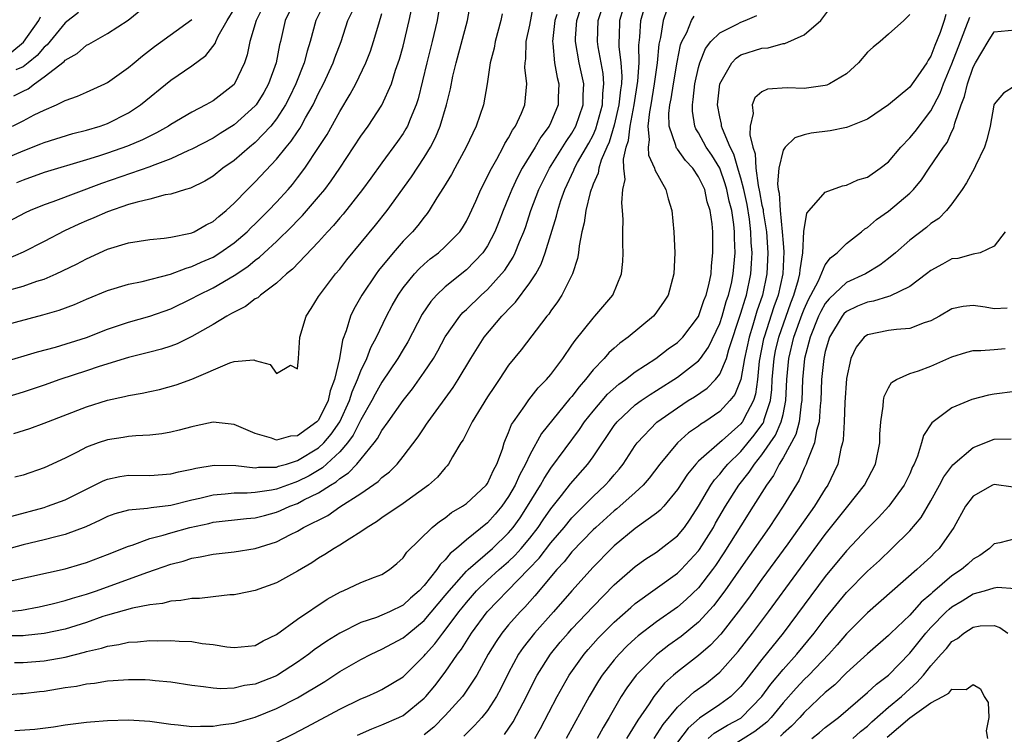
# Model space of a CAD drawing. Units: inches. Extents: x 2613000 to 2616000, y 1530000 to 1533000.
# Drawn here: x 2614547 to 2614640, y 1530273 to 1530341 of the extents above; entities that cross this region are included whole.
import ezdxf

# ---------------------------------------------------------------- set-up
doc = ezdxf.new("R2010")
doc.units = ezdxf.units.IN
doc.header["$MEASUREMENT"] = 0
doc.layers.add('LD26131530_2ft', color=83, linetype='Continuous')

msp = doc.modelspace()

# ---------------------------------------------------------------- linework, layer by layer
at = {"layer": 'LD26131530_2ft'}
for points, elevation in [([(2614586.548, 1530343), (2614586.246, 1530341), (2614585.771, 1530339), (2614585.264, 1530337), (2614584.428, 1530333.572), (2614584.241, 1530333), (2614583.664, 1530331.664), (2614583.414, 1530331), (2614583.274, 1530330.727), (2614583, 1530330.3), (2614582.469, 1530329.531), (2614581, 1530327.528), (2614579.943, 1530326.057), (2614579.166, 1530325), (2614577.328, 1530322.672), (2614577, 1530322.301), (2614576.417, 1530321.583), (2614575.859, 1530321), (2614575, 1530320.028), (2614572.537, 1530317.463), (2614571.956, 1530317), (2614571, 1530316.12), (2614569.496, 1530315), (2614569.247, 1530314.752), (2614569, 1530314.63), (2614568.08, 1530313.92), (2614567, 1530313.393), (2614566.762, 1530313.238), (2614566.319, 1530313), (2614565, 1530312.203), (2614563, 1530311.066), (2614561.607, 1530310.393), (2614561, 1530310.167), (2614560.125, 1530309.875), (2614559, 1530309.579), (2614557, 1530309.082), (2614554.227, 1530308.227), (2614553, 1530307.809), (2614550.491, 1530307), (2614549, 1530306.481), (2614547, 1530305.815), (2614544.849, 1530305.151)], 8006), ([(2614575.489, 1530342.512), (2614574.751, 1530341), (2614574.215, 1530339), (2614573.904, 1530338.096), (2614573.621, 1530337), (2614572.844, 1530335), (2614572.253, 1530333.748), (2614571.867, 1530333), (2614571, 1530331.672), (2614570.466, 1530331), (2614569, 1530329.447), (2614568.454, 1530329), (2614567, 1530327.738), (2614565.935, 1530327), (2614565, 1530326.249), (2614564.216, 1530325.784), (2614562.874, 1530325.126), (2614562.397, 1530325), (2614561, 1530324.561), (2614560.48, 1530324.48), (2614559, 1530324.081), (2614557.809, 1530323.809), (2614557, 1530323.56), (2614555, 1530322.89), (2614553.703, 1530322.297), (2614553, 1530322.013), (2614552.295, 1530321.705), (2614550.934, 1530321.065), (2614549, 1530320.055), (2614547, 1530319.062), (2614545.555, 1530318.444)], 8014), ([(2614545.932, 1530294.067), (2614549, 1530294.895), (2614549.332, 1530295), (2614551, 1530295.611), (2614553, 1530296.634), (2614553.77, 1530297), (2614554.582, 1530297.418), (2614555, 1530297.581), (2614556.18, 1530297.82), (2614557, 1530297.933), (2614559, 1530297.917), (2614561, 1530298.058), (2614561.742, 1530298.258), (2614563, 1530298.509), (2614563.386, 1530298.614), (2614565.118, 1530298.882), (2614567.149, 1530298.851), (2614569, 1530298.645), (2614569.307, 1530298.693), (2614571, 1530298.716), (2614571.208, 1530298.792), (2614571.96, 1530299), (2614573, 1530299.319), (2614575, 1530300.536), (2614575.491, 1530301), (2614576.181, 1530301.818), (2614576.997, 1530303), (2614577.925, 1530305), (2614578.175, 1530305.826), (2614578.697, 1530307), (2614579, 1530307.82), (2614579.569, 1530309), (2614579.961, 1530310.039), (2614580.494, 1530311), (2614581.447, 1530313), (2614581.976, 1530314.024), (2614582.53, 1530315), (2614583, 1530315.672), (2614584.073, 1530317), (2614584.516, 1530317.484), (2614585, 1530317.934), (2614585.575, 1530318.425), (2614586.344, 1530319), (2614587, 1530319.585), (2614588.373, 1530321), (2614588.63, 1530321.371), (2614589, 1530321.993), (2614589.331, 1530322.669), (2614589.893, 1530323.893), (2614590.374, 1530325), (2614591, 1530326.214), (2614591.239, 1530326.761), (2614591.872, 1530327.872), (2614592.478, 1530329), (2614592.645, 1530329.354), (2614593, 1530329.896), (2614593.38, 1530330.62), (2614593.655, 1530331), (2614594.227, 1530332.227), (2614594.548, 1530333), (2614594.737, 1530335), (2614594.553, 1530336.553), (2614594.563, 1530337), (2614594.627, 1530337.373), (2614594.674, 1530339), (2614595, 1530340.553), (2614595.379, 1530342.621)], 8000), ([(2614546.124, 1530301.876), (2614547.639, 1530302.36), (2614549, 1530302.859), (2614553, 1530304.401), (2614555, 1530305.041), (2614556.617, 1530305.383), (2614557, 1530305.491), (2614558.292, 1530305.708), (2614559, 1530305.877), (2614559.932, 1530306.068), (2614561.504, 1530306.496), (2614563, 1530307.032), (2614566.597, 1530308.597), (2614567, 1530308.716), (2614568.86, 1530308.859), (2614569, 1530308.81), (2614570.424, 1530308.424), (2614571, 1530307.564), (2614572.346, 1530308.346), (2614573, 1530308.01), (2614573.09, 1530309), (2614573.225, 1530311), (2614573.815, 1530313), (2614574.289, 1530313.711), (2614575, 1530314.858), (2614575.075, 1530315), (2614576.611, 1530317), (2614577, 1530317.456), (2614577.672, 1530318.329), (2614580.38, 1530321.62), (2614581.486, 1530323), (2614583.793, 1530326.207), (2614585, 1530328.02), (2614585.607, 1530329), (2614586.088, 1530329.912), (2614586.528, 1530331), (2614587.106, 1530333), (2614587.484, 1530334.516), (2614587.729, 1530335.729), (2614588.035, 1530337), (2614589.118, 1530341), (2614589.452, 1530343)], 8004), ([(2614546.138, 1530333.861), (2614547, 1530334.305), (2614547.476, 1530334.524), (2614548.076, 1530335), (2614549, 1530335.648), (2614550.889, 1530337.111), (2614551, 1530337.245), (2614552.122, 1530337.878), (2614553, 1530338.657), (2614553.231, 1530338.769), (2614555, 1530339.769), (2614556.976, 1530341.024), (2614559.164, 1530342.836)], 8024), ([(2614546.203, 1530280.203), (2614547, 1530280.214), (2614549, 1530280.352), (2614551, 1530280.697), (2614552.824, 1530281.176), (2614553, 1530281.235), (2614554.432, 1530281.568), (2614555, 1530281.767), (2614556.089, 1530281.911), (2614557, 1530282.132), (2614557.838, 1530282.162), (2614559, 1530282.288), (2614559.74, 1530282.26), (2614561, 1530282.295), (2614561.782, 1530282.218), (2614563, 1530282.188), (2614563.979, 1530282.021), (2614565, 1530281.922), (2614566.296, 1530281.704), (2614567, 1530281.617), (2614569, 1530281.818), (2614569.751, 1530282.249), (2614571, 1530282.843), (2614573, 1530284.313), (2614575.806, 1530286.194), (2614577.088, 1530286.912), (2614577.323, 1530287), (2614579, 1530287.767), (2614580.287, 1530288.287), (2614581, 1530288.553), (2614581.706, 1530289), (2614582.417, 1530289.583), (2614583, 1530290.109), (2614583.36, 1530290.64), (2614585.762, 1530293), (2614586.446, 1530293.554), (2614587, 1530293.915), (2614587.602, 1530294.399), (2614588.629, 1530295), (2614589, 1530295.262), (2614590.889, 1530297), (2614591, 1530297.155), (2614591.567, 1530298.433), (2614591.893, 1530299), (2614592.422, 1530300.421), (2614592.588, 1530301), (2614592.693, 1530301.307), (2614593, 1530301.97), (2614593.272, 1530302.728), (2614593.45, 1530303), (2614594.526, 1530304.525), (2614594.905, 1530305.094), (2614595.793, 1530306.207), (2614596.582, 1530307), (2614597, 1530307.49), (2614598.131, 1530309), (2614599, 1530310.261), (2614599.29, 1530310.711), (2614601, 1530312.819), (2614601.184, 1530313), (2614602.886, 1530315), (2614603.701, 1530317), (2614603.811, 1530318.189), (2614603.855, 1530319), (2614603.82, 1530319.82), (2614603.818, 1530321), (2614603.849, 1530322.151), (2614603.804, 1530323), (2614603.719, 1530323.719), (2614603.83, 1530325), (2614604.045, 1530325.955), (2614603.922, 1530327), (2614603.882, 1530327.882), (2614604.15, 1530329), (2614604.365, 1530329.635), (2614604.502, 1530331), (2614604.891, 1530333), (2614605.249, 1530335.249), (2614605.361, 1530337), (2614605.339, 1530338.661), (2614605.423, 1530339.423), (2614605.512, 1530341), (2614606.1, 1530343)], 7990), ([(2614578.688, 1530273.312), (2614580.059, 1530273.941), (2614581, 1530274.299), (2614582.591, 1530275), (2614583, 1530275.199), (2614585, 1530276.817), (2614585.172, 1530277), (2614586.003, 1530277.998), (2614587, 1530279.299), (2614588.162, 1530281), (2614588.527, 1530281.473), (2614589.478, 1530283), (2614590.963, 1530285), (2614591.968, 1530286.031), (2614592.88, 1530287), (2614594.926, 1530289.074), (2614595.9, 1530290.101), (2614597, 1530291.537), (2614598.257, 1530293), (2614599, 1530293.913), (2614601, 1530295.94), (2614602.149, 1530297), (2614602.556, 1530297.444), (2614603, 1530297.979), (2614603.483, 1530298.517), (2614603.864, 1530299), (2614605, 1530300.743), (2614605.183, 1530301), (2614607.042, 1530302.959), (2614609, 1530304.328), (2614610.023, 1530305), (2614610.625, 1530305.375), (2614611.808, 1530306.192), (2614612.587, 1530307), (2614613, 1530307.514), (2614613.627, 1530309), (2614613.857, 1530309.857), (2614615, 1530313.283), (2614615.394, 1530314.606), (2614615.528, 1530315), (2614615.948, 1530317), (2614616.019, 1530317.981), (2614616.067, 1530319), (2614615.991, 1530319.991), (2614615.962, 1530321), (2614615.815, 1530322.185), (2614615.588, 1530323.588), (2614615.277, 1530325), (2614615, 1530326.071), (2614614.791, 1530326.791), (2614614.715, 1530327), (2614614.345, 1530328.345), (2614613.999, 1530329), (2614613.254, 1530330.746), (2614613.18, 1530331), (2614613.168, 1530331.168), (2614613, 1530331.885), (2614612.783, 1530333), (2614613.003, 1530335), (2614614.134, 1530337), (2614614.555, 1530337.445), (2614615, 1530337.733), (2614617, 1530338.387), (2614617.582, 1530338.418), (2614619, 1530338.811), (2614619.174, 1530338.826), (2614621, 1530339.629), (2614622.572, 1530341), (2614623.62, 1530342.38)], 7982), ([(2614597.561, 1530341.561), (2614597.377, 1530341), (2614597.147, 1530339), (2614597.18, 1530338.82), (2614597.357, 1530337), (2614597.593, 1530335.594), (2614597.746, 1530335), (2614597.693, 1530333.693), (2614597.685, 1530333), (2614597, 1530331.336), (2614596.843, 1530331), (2614596.053, 1530329.947), (2614595.503, 1530329), (2614594.282, 1530327), (2614593.84, 1530326.16), (2614593.309, 1530325), (2614593, 1530324.227), (2614592.481, 1530323), (2614592.072, 1530321.928), (2614591.695, 1530321), (2614591, 1530319.667), (2614590.556, 1530319), (2614589, 1530317.375), (2614587, 1530315.774), (2614586.177, 1530315), (2614585.619, 1530314.38), (2614584.811, 1530313.189), (2614583.439, 1530310.562), (2614583, 1530309.841), (2614582.518, 1530309), (2614581, 1530306.753), (2614580.372, 1530305.628), (2614580.05, 1530305), (2614579, 1530303.175), (2614578.28, 1530301.72), (2614577.745, 1530301), (2614577, 1530300.145), (2614575.368, 1530298.632), (2614574.107, 1530297.893), (2614573, 1530297.34), (2614572.734, 1530297.266), (2614571, 1530296.628), (2614570.526, 1530296.526), (2614569, 1530296.296), (2614568.238, 1530296.238), (2614567, 1530296.237), (2614566.142, 1530296.143), (2614565, 1530296.06), (2614563.748, 1530295.748), (2614563, 1530295.581), (2614561, 1530295.073), (2614559.134, 1530294.866), (2614558.788, 1530294.788), (2614557, 1530294.641), (2614555.706, 1530294.294), (2614555, 1530294.027), (2614554.319, 1530293.681), (2614552.942, 1530293.058), (2614551, 1530292.324), (2614550.112, 1530292.112), (2614549, 1530291.808), (2614547, 1530291.338), (2614543.583, 1530290.417)], 7998), ([(2614545, 1530308.618), (2614548.383, 1530309.617), (2614550.073, 1530310.073), (2614553, 1530310.97), (2614555, 1530311.765), (2614557, 1530312.444), (2614559, 1530313.001), (2614561, 1530313.703), (2614563, 1530314.661), (2614563.6, 1530315), (2614565, 1530315.696), (2614567, 1530316.863), (2614568.301, 1530317.699), (2614569, 1530318.288), (2614569.415, 1530318.585), (2614569.836, 1530319), (2614571, 1530320.081), (2614572.485, 1530321.516), (2614573, 1530322.058), (2614573.478, 1530322.522), (2614575, 1530324.286), (2614575.591, 1530325), (2614576.194, 1530325.807), (2614577.001, 1530327), (2614579, 1530330.054), (2614579.684, 1530331), (2614581, 1530332.983), (2614581.892, 1530335), (2614582.298, 1530336.298), (2614582.656, 1530337.344), (2614583, 1530338.562), (2614583.593, 1530341), (2614583.841, 1530342.159)], 8008), ([(2614545, 1530284.986), (2614546.842, 1530285.159), (2614548.522, 1530285.478), (2614549.75, 1530285.75), (2614551, 1530286.069), (2614551.694, 1530286.306), (2614553, 1530286.674), (2614553.96, 1530287), (2614558.718, 1530288.718), (2614559.563, 1530289), (2614561, 1530289.518), (2614562.184, 1530289.816), (2614563, 1530290.09), (2614563.792, 1530290.208), (2614565, 1530290.467), (2614567, 1530290.671), (2614569, 1530291.002), (2614571, 1530291.635), (2614572.331, 1530292.331), (2614573, 1530292.656), (2614573.576, 1530293), (2614575.863, 1530294.137), (2614577, 1530294.939), (2614579, 1530296.21), (2614580.652, 1530297.348), (2614581, 1530297.724), (2614581.728, 1530298.272), (2614582.438, 1530299), (2614583, 1530299.698), (2614584.432, 1530301.568), (2614585, 1530302.439), (2614585.237, 1530302.764), (2614585.38, 1530303), (2614587.745, 1530306.255), (2614588.223, 1530307), (2614589.429, 1530309), (2614590.693, 1530311), (2614592.372, 1530313), (2614592.689, 1530313.311), (2614593, 1530313.67), (2614593.661, 1530314.338), (2614595, 1530316.156), (2614595.566, 1530317), (2614596.086, 1530317.914), (2614596.479, 1530319), (2614597.534, 1530322.466), (2614597.648, 1530323), (2614597.946, 1530323.946), (2614598.313, 1530325), (2614599.184, 1530326.816), (2614599.249, 1530327), (2614599.542, 1530327.542), (2614600.603, 1530329.397), (2614601, 1530330.15), (2614601.272, 1530330.728), (2614601.89, 1530333), (2614601.922, 1530334.078), (2614602.03, 1530335), (2614601.967, 1530335.967), (2614601.493, 1530338.507), (2614601.424, 1530339), (2614601.489, 1530341), (2614601.87, 1530342.13)], 7994), ([(2614545, 1530327.801), (2614547, 1530328.669), (2614548.69, 1530329.31), (2614549, 1530329.446), (2614551.714, 1530330.286), (2614553, 1530330.612), (2614554.301, 1530331), (2614555, 1530331.245), (2614557, 1530332.247), (2614558.143, 1530333), (2614561, 1530335.335), (2614563, 1530336.718), (2614564.316, 1530337.685), (2614565.192, 1530338.808), (2614565.261, 1530339), (2614565.5, 1530339.5), (2614566.344, 1530341), (2614567, 1530342.083)], 8020), ([(2614607.989, 1530342.011), (2614607.629, 1530341), (2614607.38, 1530339.38), (2614607.235, 1530338.765), (2614607.07, 1530337), (2614606.798, 1530335), (2614606.468, 1530333), (2614606.335, 1530332.335), (2614606.189, 1530331), (2614606.317, 1530329.683), (2614606.215, 1530329), (2614606.245, 1530328.246), (2614606.824, 1530327), (2614606.846, 1530326.846), (2614607.887, 1530325), (2614608.107, 1530324.107), (2614608.463, 1530323), (2614608.66, 1530321), (2614608.752, 1530319), (2614608.666, 1530317), (2614608.108, 1530315), (2614607.674, 1530314.326), (2614606.844, 1530313.156), (2614606.711, 1530313), (2614604.316, 1530311), (2614603.547, 1530310.453), (2614603, 1530309.978), (2614602.484, 1530309.516), (2614602.047, 1530309), (2614601, 1530307.909), (2614600.299, 1530307), (2614599.683, 1530306.317), (2614599, 1530305.4), (2614598.809, 1530305.19), (2614596.125, 1530301.875), (2614595, 1530299.874), (2614594.597, 1530299), (2614594.04, 1530297.96), (2614593.629, 1530297), (2614593, 1530295.916), (2614592.346, 1530295), (2614591.736, 1530294.264), (2614591, 1530293.428), (2614589, 1530291.81), (2614588.061, 1530291), (2614587.463, 1530290.537), (2614587, 1530289.934), (2614586.508, 1530289.492), (2614586.202, 1530289), (2614585, 1530287.5), (2614584.526, 1530287), (2614583.707, 1530286.293), (2614583, 1530285.647), (2614581.703, 1530285), (2614581, 1530284.678), (2614580.479, 1530284.479), (2614579, 1530283.995), (2614577.005, 1530282.995), (2614575.77, 1530282.23), (2614574.584, 1530281.416), (2614574.074, 1530281), (2614573, 1530280.231), (2614571.114, 1530279), (2614571, 1530278.936), (2614569, 1530278.152), (2614567.985, 1530278.016), (2614567, 1530277.778), (2614565.722, 1530277.722), (2614565, 1530277.774), (2614564.087, 1530277.913), (2614563, 1530278.023), (2614561, 1530278.335), (2614559.526, 1530278.474), (2614559, 1530278.542), (2614558.561, 1530278.561), (2614557, 1530278.575), (2614555.543, 1530278.457), (2614555, 1530278.438), (2614553.779, 1530278.221), (2614553, 1530278.15), (2614552.06, 1530277.94), (2614551, 1530277.796), (2614549, 1530277.476), (2614548.563, 1530277.437), (2614547, 1530277.228), (2614546.775, 1530277.225), (2614545, 1530277.097)], 7988), ([(2614572.223, 1530341.776), (2614571.846, 1530341), (2614571.394, 1530339), (2614571.309, 1530338.691), (2614570.981, 1530337), (2614570.257, 1530335), (2614569.81, 1530334.19), (2614569.08, 1530333), (2614569, 1530332.901), (2614567, 1530331.108), (2614565.689, 1530330.311), (2614565, 1530329.867), (2614563, 1530328.809), (2614562.678, 1530328.678), (2614561, 1530327.896), (2614559.244, 1530327.244), (2614559, 1530327.139), (2614554.429, 1530325.571), (2614549.827, 1530323.828), (2614549, 1530323.542), (2614547.677, 1530323), (2614547.209, 1530322.791), (2614545, 1530321.628)], 8016), ([(2614545, 1530312.079), (2614548.879, 1530313.121), (2614550.421, 1530313.579), (2614551.884, 1530314.116), (2614553, 1530314.602), (2614555, 1530315.429), (2614557, 1530316.032), (2614558.284, 1530316.284), (2614560.963, 1530316.963), (2614562.445, 1530317.555), (2614563, 1530317.691), (2614563.881, 1530318.12), (2614565, 1530318.602), (2614565.655, 1530319), (2614567, 1530319.937), (2614568.236, 1530321), (2614568.611, 1530321.389), (2614569, 1530321.757), (2614570.243, 1530323), (2614571, 1530323.797), (2614572.107, 1530325), (2614572.519, 1530325.481), (2614573, 1530326.09), (2614573.684, 1530327), (2614575, 1530328.966), (2614575.797, 1530330.204), (2614577, 1530332.377), (2614577.99, 1530334.01), (2614578.523, 1530335), (2614579.473, 1530337), (2614579.905, 1530338.096), (2614580.198, 1530339), (2614580.691, 1530340.691), (2614581, 1530341.659)], 8010), ([(2614603.852, 1530342.147), (2614603.51, 1530341), (2614603.476, 1530339.476), (2614603.45, 1530339), (2614603.457, 1530338.543), (2614603.639, 1530337), (2614603.721, 1530335.721), (2614603.68, 1530335), (2614603.585, 1530334.416), (2614603.448, 1530333), (2614603, 1530331.084), (2614602.525, 1530329.475), (2614602.302, 1530329), (2614601.767, 1530327.767), (2614601.539, 1530327), (2614601.47, 1530326.53), (2614601, 1530325.491), (2614600.871, 1530325.129), (2614600.806, 1530325), (2614600.717, 1530324.717), (2614600.314, 1530323), (2614600.173, 1530321.827), (2614599.952, 1530321), (2614599.669, 1530319.669), (2614599.608, 1530319), (2614599.533, 1530318.466), (2614599.053, 1530317), (2614598.055, 1530315), (2614597.633, 1530314.366), (2614597, 1530313.512), (2614596.798, 1530313.202), (2614596.62, 1530313), (2614594.183, 1530309.817), (2614593, 1530308.357), (2614592.1, 1530307), (2614591.65, 1530306.351), (2614591, 1530305.35), (2614590.392, 1530304.392), (2614589.541, 1530303), (2614588.696, 1530301.304), (2614588.483, 1530301), (2614587.683, 1530299.683), (2614587.319, 1530299), (2614587.174, 1530298.826), (2614587, 1530298.655), (2614586.253, 1530297.747), (2614585.42, 1530297), (2614583, 1530295.274), (2614581, 1530293.895), (2614580.484, 1530293.516), (2614579.604, 1530293), (2614579, 1530292.564), (2614577.884, 1530291.883), (2614577, 1530291.303), (2614576.482, 1530291), (2614575.582, 1530290.418), (2614575, 1530290.082), (2614574.344, 1530289.656), (2614573, 1530288.852), (2614571, 1530287.752), (2614569, 1530287.029), (2614567.332, 1530286.668), (2614567, 1530286.614), (2614566.606, 1530286.606), (2614565, 1530286.439), (2614563.722, 1530286.278), (2614563, 1530286.262), (2614561.938, 1530286.062), (2614561, 1530286.002), (2614560.203, 1530285.797), (2614559, 1530285.675), (2614557.364, 1530285.364), (2614555, 1530284.691), (2614554.548, 1530284.548), (2614553, 1530284.007), (2614551, 1530283.376), (2614549, 1530282.949), (2614547.242, 1530282.758), (2614547, 1530282.745), (2614545.262, 1530282.738)], 7992), ([(2614545.399, 1530315.399), (2614547, 1530315.836), (2614548.301, 1530316.301), (2614549, 1530316.519), (2614550.139, 1530317), (2614552.071, 1530317.929), (2614553, 1530318.44), (2614555, 1530319.337), (2614557, 1530319.939), (2614559, 1530320.251), (2614560.38, 1530320.38), (2614561, 1530320.471), (2614562.857, 1530320.857), (2614563, 1530320.898), (2614563.225, 1530321), (2614564.361, 1530321.64), (2614565, 1530321.958), (2614565.552, 1530322.448), (2614566.236, 1530323), (2614567, 1530323.691), (2614568.256, 1530325), (2614569, 1530325.722), (2614571, 1530327.859), (2614571.913, 1530329), (2614572.415, 1530329.584), (2614573, 1530330.465), (2614573.224, 1530330.776), (2614573.351, 1530331), (2614573.77, 1530331.77), (2614574.476, 1530333), (2614575, 1530334.117), (2614575.454, 1530335), (2614576.374, 1530337), (2614576.536, 1530337.464), (2614577.139, 1530339), (2614577.779, 1530341), (2614578.168, 1530341.832)], 8012), ([(2614545.962, 1530287.962), (2614551, 1530289.081), (2614552.487, 1530289.513), (2614553, 1530289.675), (2614555, 1530290.43), (2614557, 1530291.236), (2614557.324, 1530291.324), (2614559, 1530291.942), (2614560.261, 1530292.261), (2614561, 1530292.499), (2614562.792, 1530293), (2614564.617, 1530293.383), (2614565, 1530293.479), (2614568.173, 1530293.827), (2614569, 1530293.898), (2614569.861, 1530294.139), (2614571, 1530294.43), (2614571.404, 1530294.596), (2614572.266, 1530295), (2614573, 1530295.276), (2614573.595, 1530295.595), (2614575, 1530296.282), (2614576.113, 1530297), (2614576.675, 1530297.325), (2614577, 1530297.621), (2614577.845, 1530298.155), (2614578.609, 1530299), (2614580.28, 1530301), (2614580.591, 1530301.409), (2614581, 1530302.182), (2614581.595, 1530303), (2614583, 1530305.008), (2614583.89, 1530306.109), (2614585, 1530307.693), (2614585.872, 1530309), (2614586.286, 1530309.714), (2614587, 1530311.041), (2614588.369, 1530313), (2614588.665, 1530313.335), (2614589, 1530313.638), (2614590.413, 1530315), (2614591, 1530315.528), (2614592.332, 1530317), (2614592.631, 1530317.369), (2614593.42, 1530318.58), (2614593.628, 1530319), (2614594.025, 1530320.025), (2614594.439, 1530321), (2614594.59, 1530321.41), (2614595.116, 1530323), (2614595.873, 1530325), (2614596.236, 1530325.763), (2614596.865, 1530327), (2614598.457, 1530329.543), (2614599, 1530330.313), (2614599.382, 1530331), (2614600.065, 1530333), (2614600.074, 1530333.926), (2614600.116, 1530335), (2614599.697, 1530337), (2614599.324, 1530339), (2614599.336, 1530339.336), (2614599.457, 1530341), (2614599.83, 1530342.17)], 7996), ([(2614592.375, 1530341.625), (2614592.277, 1530341), (2614591.729, 1530339), (2614591.626, 1530338.374), (2614591.259, 1530337), (2614590.965, 1530335), (2614590.624, 1530333), (2614589.94, 1530331), (2614588.992, 1530329), (2614587.892, 1530327), (2614587.586, 1530326.414), (2614586.831, 1530325.169), (2614586.208, 1530324.208), (2614585.488, 1530323), (2614585.288, 1530322.712), (2614585, 1530322.387), (2614584.408, 1530321.592), (2614583.895, 1530321), (2614583, 1530320.092), (2614582.058, 1530319), (2614580.679, 1530317.321), (2614580.446, 1530317), (2614579.104, 1530315), (2614578.344, 1530313.656), (2614578.022, 1530313), (2614577.614, 1530311.615), (2614577.262, 1530310.737), (2614576.981, 1530308.982), (2614576.513, 1530307), (2614576.082, 1530305.918), (2614575.893, 1530305), (2614575, 1530303.167), (2614574.847, 1530303), (2614573, 1530301.658), (2614572.35, 1530301.65), (2614571, 1530301.268), (2614570.549, 1530301.451), (2614569, 1530301.875), (2614567, 1530302.755), (2614565, 1530302.954), (2614563.394, 1530302.606), (2614563, 1530302.537), (2614561.795, 1530302.205), (2614561, 1530302.006), (2614560.142, 1530301.858), (2614559, 1530301.72), (2614557.677, 1530301.677), (2614557, 1530301.612), (2614556.484, 1530301.516), (2614555, 1530301.303), (2614554.126, 1530301), (2614553, 1530300.584), (2614552.115, 1530300.115), (2614551, 1530299.557), (2614549, 1530298.631), (2614547, 1530297.948), (2614546.239, 1530297.761)], 8002), ([(2614552.241, 1530341.758), (2614551, 1530340.762), (2614549.296, 1530338.704), (2614549, 1530338.476), (2614548.328, 1530337.672), (2614547.503, 1530337), (2614547, 1530336.614), (2614546.319, 1530336.318)], 8026), ([(2614569.729, 1530342.271), (2614569.073, 1530341), (2614568.498, 1530339), (2614568.241, 1530337.759), (2614567.977, 1530337), (2614567.041, 1530335), (2614567, 1530334.95), (2614565, 1530333.394), (2614564.322, 1530333), (2614563, 1530332.328), (2614561, 1530331.146), (2614560.781, 1530331), (2614559.644, 1530330.355), (2614559, 1530330.049), (2614558.313, 1530329.687), (2614556.9, 1530329.1), (2614555, 1530328.443), (2614554.163, 1530328.163), (2614553, 1530327.8), (2614549, 1530326.603), (2614547, 1530325.888), (2614546.389, 1530325.611)], 8018), ([(2614571, 1530272.657), (2614572.569, 1530273.431), (2614573.887, 1530274.112), (2614577, 1530275.793), (2614579, 1530276.774), (2614579.565, 1530277), (2614580.561, 1530277.439), (2614581, 1530277.65), (2614583, 1530278.865), (2614585, 1530280.845), (2614585.121, 1530281), (2614586.014, 1530281.986), (2614586.775, 1530283), (2614587, 1530283.265), (2614588.291, 1530285), (2614588.603, 1530285.397), (2614589, 1530285.892), (2614589.961, 1530287), (2614591, 1530288.007), (2614592.095, 1530289), (2614593, 1530289.782), (2614593.627, 1530290.373), (2614594.178, 1530291), (2614595, 1530291.986), (2614595.801, 1530293), (2614596.277, 1530293.723), (2614597, 1530294.747), (2614598.022, 1530296.022), (2614598.877, 1530297.123), (2614600.52, 1530299), (2614601, 1530299.672), (2614603, 1530302.648), (2614603.27, 1530303), (2614605, 1530304.594), (2614605.551, 1530305), (2614606.411, 1530305.589), (2614607, 1530305.948), (2614609, 1530307.234), (2614611, 1530308.771), (2614611.194, 1530309), (2614611.949, 1530310.05), (2614613, 1530312.297), (2614613.23, 1530313), (2614613.622, 1530314.378), (2614613.844, 1530315), (2614614.105, 1530316.105), (2614614.284, 1530317), (2614614.451, 1530319), (2614614.398, 1530320.398), (2614614.394, 1530321), (2614614.333, 1530321.667), (2614614.138, 1530323), (2614613.903, 1530323.903), (2614613.683, 1530325), (2614613.529, 1530325.529), (2614612.996, 1530327), (2614612.241, 1530328.241), (2614611.726, 1530329), (2614611, 1530330.356), (2614610.746, 1530330.746), (2614610.646, 1530331), (2614610.418, 1530332.418), (2614610.407, 1530333), (2614610.495, 1530333.505), (2614610.656, 1530335), (2614611, 1530336.554), (2614611.122, 1530337), (2614611.661, 1530338.339), (2614612.166, 1530339), (2614613, 1530339.84), (2614614.658, 1530340.659), (2614615, 1530340.847), (2614615.422, 1530341), (2614616.529, 1530341.471)], 7984), ([(2614631, 1530341.556), (2614630.445, 1530341), (2614629, 1530339.687), (2614628.212, 1530339), (2614627.531, 1530338.469), (2614627, 1530337.985), (2614626.133, 1530337), (2614625, 1530335.956), (2614623.41, 1530335), (2614623.132, 1530334.868), (2614623, 1530334.832), (2614621, 1530334.573), (2614619.385, 1530334.615), (2614617.514, 1530334.486), (2614617, 1530334.234), (2614616.33, 1530333.67), (2614616.064, 1530333), (2614616.176, 1530332.176), (2614615.896, 1530331), (2614615.842, 1530330.158), (2614616.134, 1530329), (2614616.361, 1530328.361), (2614616.405, 1530327), (2614616.632, 1530325.368), (2614616.776, 1530324.776), (2614617, 1530323.516), (2614617.1, 1530323.101), (2614617.117, 1530322.883), (2614617.421, 1530321), (2614617.57, 1530319), (2614617.477, 1530317), (2614617.052, 1530315), (2614616.53, 1530313.47), (2614616.137, 1530312.137), (2614615.775, 1530311), (2614615.361, 1530309), (2614615.011, 1530306.989), (2614614.432, 1530305.568), (2614613.972, 1530305), (2614613, 1530303.96), (2614611.589, 1530303), (2614611.224, 1530302.776), (2614611, 1530302.592), (2614610.057, 1530301.942), (2614608.99, 1530301.01), (2614607.331, 1530299), (2614606.328, 1530297.672), (2614605.744, 1530297), (2614605, 1530296.301), (2614603.542, 1530295), (2614603.25, 1530294.75), (2614603, 1530294.563), (2614601.25, 1530293), (2614601, 1530292.763), (2614599, 1530290.677), (2614598.265, 1530289.734), (2614597.566, 1530289), (2614595.49, 1530286.509), (2614594.541, 1530285.459), (2614594.086, 1530285), (2614593, 1530283.769), (2614592.365, 1530283), (2614591.807, 1530282.193), (2614591.074, 1530281), (2614589.982, 1530279), (2614588.8, 1530277.2), (2614588.637, 1530277), (2614587, 1530275.19), (2614585.908, 1530274.092), (2614585, 1530273.356)], 7980), ([(2614634.422, 1530341.578), (2614634.25, 1530341), (2614633.868, 1530339.868), (2614633.374, 1530338.626), (2614633, 1530337.61), (2614632.753, 1530337.247), (2614632.613, 1530337), (2614631.763, 1530335.763), (2614631, 1530334.696), (2614629, 1530333.01), (2614627, 1530331.645), (2614625.107, 1530330.893), (2614625, 1530330.862), (2614623.447, 1530330.553), (2614621.672, 1530330.328), (2614621, 1530330.176), (2614620.123, 1530329.877), (2614619.206, 1530329), (2614619, 1530328.73), (2614618.592, 1530327), (2614618.465, 1530325.535), (2614618.549, 1530325), (2614618.637, 1530324.637), (2614618.721, 1530323), (2614618.924, 1530321), (2614619, 1530319.899), (2614619.079, 1530319.079), (2614618.971, 1530317), (2614618.523, 1530315), (2614618.126, 1530313.874), (2614617.195, 1530311), (2614617.158, 1530310.842), (2614616.742, 1530308.742), (2614616.576, 1530307), (2614616.391, 1530305.609), (2614616.192, 1530305), (2614615.273, 1530303.273), (2614615.144, 1530303), (2614615.083, 1530302.917), (2614615, 1530302.816), (2614613.221, 1530301.221), (2614611, 1530299.262), (2614610.745, 1530299), (2614609.95, 1530298.05), (2614609, 1530296.578), (2614607.694, 1530295), (2614607.365, 1530294.635), (2614607, 1530294.333), (2614605, 1530292.881), (2614603, 1530291.252), (2614602.734, 1530291), (2614601, 1530289.242), (2614599, 1530287.001), (2614597.253, 1530285), (2614595.447, 1530283), (2614594.371, 1530281.629), (2614593.948, 1530281), (2614593, 1530279.229), (2614592.265, 1530277.735), (2614591.869, 1530277), (2614591, 1530275.661), (2614590.465, 1530275), (2614589.772, 1530274.228), (2614588.767, 1530273.233)], 7978), ([(2614545.956, 1530338.044), (2614547.046, 1530338.954), (2614548.487, 1530341), (2614548.648, 1530341.352)], 8028), ([(2614545.999, 1530331), (2614547, 1530331.503), (2614548.061, 1530332.061), (2614549, 1530332.518), (2614550.158, 1530333), (2614551, 1530333.425), (2614552.176, 1530333.825), (2614553, 1530334.224), (2614554.757, 1530335), (2614555, 1530335.121), (2614557, 1530336.534), (2614557.53, 1530337), (2614558.334, 1530337.666), (2614559.47, 1530338.53), (2614563, 1530341.093)], 8022), ([(2614546.229, 1530273.771), (2614548.12, 1530273.88), (2614549.89, 1530274.11), (2614551, 1530274.293), (2614553, 1530274.56), (2614553.402, 1530274.598), (2614555, 1530274.726), (2614557, 1530274.772), (2614559, 1530274.646), (2614561, 1530274.361), (2614561.693, 1530274.307), (2614563, 1530274.141), (2614563.806, 1530274.194), (2614565, 1530274.176), (2614565.692, 1530274.308), (2614567, 1530274.475), (2614569, 1530275.041), (2614571, 1530275.855), (2614573, 1530276.872), (2614575.585, 1530278.416), (2614577, 1530279.351), (2614579, 1530280.505), (2614579.98, 1530281), (2614581, 1530281.458), (2614581.995, 1530282.005), (2614583, 1530282.533), (2614583.54, 1530283), (2614585, 1530284.181), (2614587, 1530286.542), (2614587.363, 1530287), (2614589, 1530288.843), (2614589.163, 1530289), (2614591.49, 1530291), (2614593, 1530292.472), (2614593.443, 1530293), (2614594.081, 1530293.919), (2614594.799, 1530295), (2614596.011, 1530297), (2614596.356, 1530297.644), (2614597, 1530298.622), (2614599.72, 1530302.28), (2614600.201, 1530303), (2614601, 1530304.012), (2614602.38, 1530305.62), (2614603.439, 1530306.561), (2614604.07, 1530307), (2614605, 1530307.728), (2614606.96, 1530309), (2614608.108, 1530309.892), (2614609, 1530310.516), (2614609.5, 1530311), (2614611, 1530312.962), (2614611.502, 1530314.498), (2614611.713, 1530315), (2614611.97, 1530315.97), (2614612.174, 1530317), (2614612.218, 1530317.782), (2614612.359, 1530319), (2614612.343, 1530320.343), (2614612.331, 1530321), (2614612.271, 1530321.73), (2614612.1, 1530323), (2614611.825, 1530323.825), (2614611.574, 1530325), (2614611, 1530326.191), (2614610.45, 1530327), (2614609.744, 1530327.744), (2614609, 1530328.807), (2614608.91, 1530328.91), (2614608.872, 1530329), (2614608.848, 1530329.152), (2614608.21, 1530331), (2614608.189, 1530332.189), (2614608.286, 1530333), (2614608.405, 1530333.595), (2614608.607, 1530335), (2614608.955, 1530337.045), (2614609.296, 1530338.704), (2614609.408, 1530339), (2614609.868, 1530339.868), (2614610.318, 1530341), (2614610.583, 1530341.417)], 7986), ([(2614592.607, 1530273.394), (2614593.417, 1530274.583), (2614594.689, 1530277), (2614595, 1530277.64), (2614595.704, 1530279), (2614596.954, 1530281), (2614597.88, 1530282.12), (2614598.631, 1530283), (2614599, 1530283.402), (2614601, 1530285.517), (2614603, 1530287.547), (2614605, 1530289.307), (2614605.989, 1530290.011), (2614607, 1530290.666), (2614607.462, 1530291), (2614609, 1530292.198), (2614609.655, 1530293), (2614610.213, 1530293.787), (2614611, 1530294.994), (2614612.165, 1530297), (2614612.503, 1530297.497), (2614613, 1530298.027), (2614613.423, 1530298.577), (2614613.775, 1530299), (2614615, 1530300.193), (2614616.277, 1530301.723), (2614617, 1530302.713), (2614617.118, 1530302.882), (2614617.169, 1530303), (2614617.221, 1530303.221), (2614617.813, 1530305), (2614617.943, 1530306.057), (2614617.983, 1530307), (2614618.147, 1530309), (2614618.286, 1530309.714), (2614618.59, 1530311), (2614619.73, 1530314.271), (2614620.022, 1530315), (2614620.468, 1530316.468), (2614620.6, 1530317), (2614620.619, 1530317.381), (2614620.878, 1530319), (2614620.979, 1530321.021), (2614621.261, 1530322.739), (2614621.465, 1530323), (2614623, 1530324.747), (2614624.645, 1530325.355), (2614625, 1530325.418), (2614626.088, 1530325.912), (2614627, 1530326.177), (2614628.187, 1530327), (2614629, 1530327.621), (2614630.15, 1530329), (2614631, 1530329.887), (2614631.503, 1530330.497), (2614633, 1530332.436), (2614633.885, 1530334.115), (2614634.21, 1530335), (2614635, 1530336.879), (2614635.799, 1530339), (2614636.321, 1530340.321), (2614636.68, 1530341.32)], 7976), ([(2614595.487, 1530273), (2614596.029, 1530273.97), (2614597.599, 1530277), (2614598.73, 1530279), (2614600.158, 1530281), (2614600.547, 1530281.453), (2614601.494, 1530282.506), (2614603, 1530284.021), (2614604.575, 1530285.425), (2614605, 1530285.778), (2614609, 1530288.65), (2614609.355, 1530289), (2614611, 1530290.775), (2614611.095, 1530290.905), (2614612.403, 1530293), (2614612.612, 1530293.388), (2614613.551, 1530295), (2614614.8, 1530297), (2614615.782, 1530298.218), (2614616.281, 1530299), (2614617, 1530299.872), (2614618.277, 1530301.723), (2614618.834, 1530303), (2614619, 1530303.703), (2614619.275, 1530305), (2614619.362, 1530307), (2614619.544, 1530309), (2614620.035, 1530311), (2614620.809, 1530313.191), (2614621, 1530313.669), (2614621.408, 1530314.592), (2614621.639, 1530315), (2614622.36, 1530316.36), (2614623, 1530317.855), (2614623.481, 1530318.519), (2614624.139, 1530319), (2614625, 1530319.896), (2614626.43, 1530321), (2614626.741, 1530321.259), (2614627, 1530321.406), (2614627.845, 1530322.155), (2614629, 1530322.95), (2614631, 1530324.648), (2614631.344, 1530325), (2614632.1, 1530325.9), (2614632.826, 1530327), (2614634.195, 1530329), (2614634.546, 1530329.454), (2614635, 1530330.49), (2614635.176, 1530330.824), (2614635.273, 1530331.273), (2614635.869, 1530333), (2614636.192, 1530333.808), (2614636.46, 1530335), (2614637, 1530336.565), (2614637.224, 1530337), (2614638.416, 1530339), (2614639, 1530339.925), (2614641, 1530340.101)], 7974), ([(2614641, 1530334.796), (2614639.873, 1530334.127), (2614639, 1530333.083), (2614638.967, 1530332.967), (2614638.618, 1530331), (2614638.311, 1530329.689), (2614638.084, 1530329), (2614637.225, 1530327.225), (2614637.129, 1530327), (2614636.388, 1530325.612), (2614635.975, 1530325), (2614635, 1530323.625), (2614634.478, 1530323), (2614633.744, 1530322.256), (2614633, 1530321.766), (2614632.589, 1530321.411), (2614631, 1530320.195), (2614629.646, 1530319), (2614629, 1530318.469), (2614628.176, 1530317.824), (2614626.805, 1530317), (2614625, 1530316.188), (2614623.352, 1530314.648), (2614623, 1530314.206), (2614622.564, 1530313.436), (2614622.371, 1530313), (2614621.581, 1530311), (2614621.031, 1530309), (2614620.83, 1530307), (2614620.775, 1530305), (2614620.714, 1530304.714), (2614620.516, 1530303), (2614620.209, 1530301.792), (2614619, 1530299.571), (2614618.644, 1530299), (2614618.093, 1530297.907), (2614617.422, 1530297), (2614616.183, 1530295), (2614615, 1530293.16), (2614613.402, 1530290.598), (2614612.6, 1530289.4), (2614612.31, 1530289), (2614611, 1530287.287), (2614609.832, 1530286.168), (2614609, 1530285.451), (2614607, 1530284.045), (2614605.27, 1530282.73), (2614605, 1530282.487), (2614604.224, 1530281.776), (2614603.472, 1530281), (2614603, 1530280.448), (2614601.86, 1530279), (2614601.517, 1530278.483), (2614600.623, 1530277), (2614598.468, 1530273)], 7972), ([(2614640.032, 1530321), (2614639, 1530319.629), (2614637.658, 1530319), (2614637, 1530318.868), (2614635.542, 1530318.458), (2614635, 1530318.416), (2614634.09, 1530317.91), (2614633, 1530317.337), (2614632.575, 1530317), (2614631, 1530315.822), (2614629.12, 1530314.88), (2614629, 1530314.863), (2614627.581, 1530314.419), (2614627, 1530314.34), (2614626.061, 1530313.939), (2614625, 1530313.448), (2614624.769, 1530313.231), (2614624.585, 1530313), (2614623.406, 1530311), (2614623, 1530309.669), (2614622.848, 1530309), (2614622.639, 1530307), (2614622.565, 1530305), (2614622.502, 1530304.502), (2614622.411, 1530303), (2614622.16, 1530302.16), (2614621.975, 1530301), (2614621.272, 1530299.272), (2614621.193, 1530299), (2614621, 1530298.6), (2614620.516, 1530297.484), (2614619.022, 1530295), (2614617.678, 1530293), (2614615, 1530289.186), (2614613.497, 1530287), (2614612.423, 1530285.576), (2614611, 1530284.032), (2614609.335, 1530282.665), (2614608.167, 1530281.833), (2614607, 1530280.937), (2614605.072, 1530279), (2614604.194, 1530277.806), (2614603.677, 1530277), (2614602.526, 1530275), (2614601.952, 1530274.048), (2614601.391, 1530273)], 7970), ([(2614640.234, 1530313.766), (2614639, 1530313.707), (2614638.137, 1530313.863), (2614637, 1530314.006), (2614636.073, 1530313.927), (2614635, 1530313.699), (2614633.82, 1530313), (2614633, 1530312.557), (2614632.359, 1530312.359), (2614631, 1530311.823), (2614629.75, 1530311.75), (2614629, 1530311.63), (2614627, 1530311.234), (2614626.679, 1530311), (2614625.925, 1530310.075), (2614625.416, 1530309), (2614625, 1530307.102), (2614624.84, 1530304.84), (2614624.776, 1530303), (2614624.693, 1530301.306), (2614624.635, 1530301), (2614624.485, 1530300.485), (2614624.189, 1530299), (2614623.814, 1530298.186), (2614623.23, 1530297), (2614623, 1530296.666), (2614621.966, 1530295), (2614619.442, 1530291.442), (2614617, 1530288.087), (2614615.711, 1530286.289), (2614614.757, 1530285), (2614613.104, 1530282.896), (2614612.141, 1530281.859), (2614611, 1530280.858), (2614609, 1530279.33), (2614608.61, 1530279), (2614607.762, 1530278.238), (2614606.749, 1530277), (2614606.303, 1530276.303), (2614605.248, 1530274.752), (2614605, 1530274.326), (2614604.473, 1530273.527), (2614604.182, 1530273)], 7968), ([(2614606.798, 1530273), (2614607.654, 1530274.346), (2614609, 1530275.992), (2614610.581, 1530277.42), (2614611.74, 1530278.26), (2614612.661, 1530279), (2614613, 1530279.295), (2614614.743, 1530281.257), (2614616.115, 1530283), (2614617.619, 1530285), (2614623, 1530292.326), (2614625, 1530294.84), (2614625.145, 1530295), (2614626.724, 1530297), (2614627.768, 1530299), (2614628.158, 1530301), (2614628.167, 1530301.833), (2614628.25, 1530303), (2614628.482, 1530304.482), (2614628.508, 1530305), (2614628.591, 1530305.409), (2614629, 1530306.221), (2614629.281, 1530306.719), (2614629.733, 1530307), (2614631, 1530307.578), (2614631.834, 1530307.834), (2614633, 1530308.256), (2614635, 1530309.162), (2614636.416, 1530309.584), (2614637, 1530309.743), (2614637.734, 1530309.734), (2614639, 1530309.839), (2614640.054, 1530309.946)], 7966), ([(2614641, 1530305.867), (2614639, 1530305.627), (2614638.466, 1530305.534), (2614636.886, 1530305.114), (2614635, 1530304.323), (2614633.091, 1530302.909), (2614632.298, 1530301.702), (2614632.12, 1530301), (2614631.73, 1530299.73), (2614631.424, 1530299), (2614631.277, 1530298.723), (2614631, 1530298.078), (2614630.487, 1530297), (2614629.023, 1530295), (2614628.049, 1530293.951), (2614627, 1530292.905), (2614625, 1530290.786), (2614623, 1530288.342), (2614619.024, 1530283), (2614617, 1530280.482), (2614615.463, 1530278.537), (2614615, 1530277.928), (2614614.06, 1530277), (2614613, 1530276.23), (2614611.069, 1530274.931), (2614610.003, 1530273.997), (2614609, 1530272.677)], 7964), ([(2614611.889, 1530273), (2614612.477, 1530273.523), (2614613.732, 1530274.268), (2614615, 1530274.951), (2614615.067, 1530275), (2614616.998, 1530277), (2614617.832, 1530278.168), (2614619, 1530279.545), (2614620.317, 1530281), (2614621.95, 1530283), (2614623, 1530284.388), (2614625, 1530286.827), (2614627, 1530288.867), (2614628.122, 1530289.878), (2614629.314, 1530291), (2614631, 1530292.669), (2614632.071, 1530293.929), (2614633, 1530295.529), (2614633.821, 1530297), (2614634.215, 1530297.785), (2614635.074, 1530298.926), (2614637, 1530300.579), (2614639, 1530301.353), (2614640.616, 1530301.383)], 7962), ([(2614640.811, 1530296.811), (2614639, 1530297.072), (2614638.837, 1530297), (2614637, 1530295.962), (2614636.278, 1530295), (2614635.172, 1530293), (2614633.798, 1530291), (2614633.387, 1530290.613), (2614633, 1530290.218), (2614632.357, 1530289.643), (2614631.686, 1530289), (2614627, 1530284.905), (2614625, 1530282.914), (2614624.119, 1530281.881), (2614623.328, 1530281), (2614621.427, 1530279), (2614621, 1530278.589), (2614620.227, 1530277.773), (2614619, 1530276.398), (2614617.873, 1530275), (2614617.453, 1530274.548), (2614616.338, 1530273.662), (2614613, 1530271.577)], 7960), ([(2614641, 1530291.917), (2614639.532, 1530291.532), (2614639, 1530291.448), (2614638.542, 1530291), (2614637.648, 1530290.352), (2614637, 1530290.001), (2614636.488, 1530289.512), (2614635.896, 1530289), (2614635, 1530288.404), (2614633.167, 1530286.833), (2614633, 1530286.67), (2614632.086, 1530285.914), (2614631, 1530284.701), (2614629.216, 1530283), (2614629, 1530282.773), (2614627, 1530281.022), (2614625, 1530279.215), (2614623.896, 1530278.104), (2614623, 1530277.36), (2614621, 1530275.471), (2614620.582, 1530275), (2614619.811, 1530274.19), (2614619, 1530273.492), (2614618.763, 1530273.237)], 7958), ([(2614621.716, 1530273), (2614622.437, 1530273.563), (2614623, 1530274.046), (2614624.252, 1530275), (2614627, 1530277.357), (2614627.85, 1530278.15), (2614629, 1530278.997), (2614631, 1530281.1), (2614632.514, 1530283), (2614633, 1530283.528), (2614634.455, 1530285), (2614634.73, 1530285.27), (2614635, 1530285.489), (2614635.952, 1530286.047), (2614637, 1530286.713), (2614638.081, 1530287), (2614639, 1530287.292), (2614639.329, 1530287.329), (2614641, 1530287.221)], 7956), ([(2614625.611, 1530273), (2614626.34, 1530273.66), (2614627, 1530274.178), (2614627.407, 1530274.592), (2614629, 1530275.97), (2614630.221, 1530277), (2614631, 1530277.718), (2614631.685, 1530278.315), (2614632.291, 1530279), (2614633, 1530279.895), (2614633.977, 1530281), (2614634.471, 1530281.529), (2614635, 1530282.198), (2614635.514, 1530282.486), (2614636.117, 1530283), (2614637, 1530283.554), (2614637.666, 1530283.666), (2614639, 1530283.703), (2614639.535, 1530283.535), (2614640.285, 1530283)], 7954), ([(2614628.858, 1530273.142), (2614629.945, 1530274.055), (2614631, 1530274.971), (2614633, 1530276.4), (2614634.144, 1530277), (2614634.69, 1530277.31), (2614635, 1530277.679), (2614636.344, 1530277.656), (2614637, 1530278.116), (2614637.699, 1530277.699), (2614638.057, 1530277), (2614638.431, 1530276.431), (2614638.488, 1530275), (2614638.254, 1530273.745), (2614638.366, 1530273)], 7952)]:
    msp.add_lwpolyline(points, dxfattribs=dict(at, elevation=elevation))

doc.saveas('drawing.dxf')
